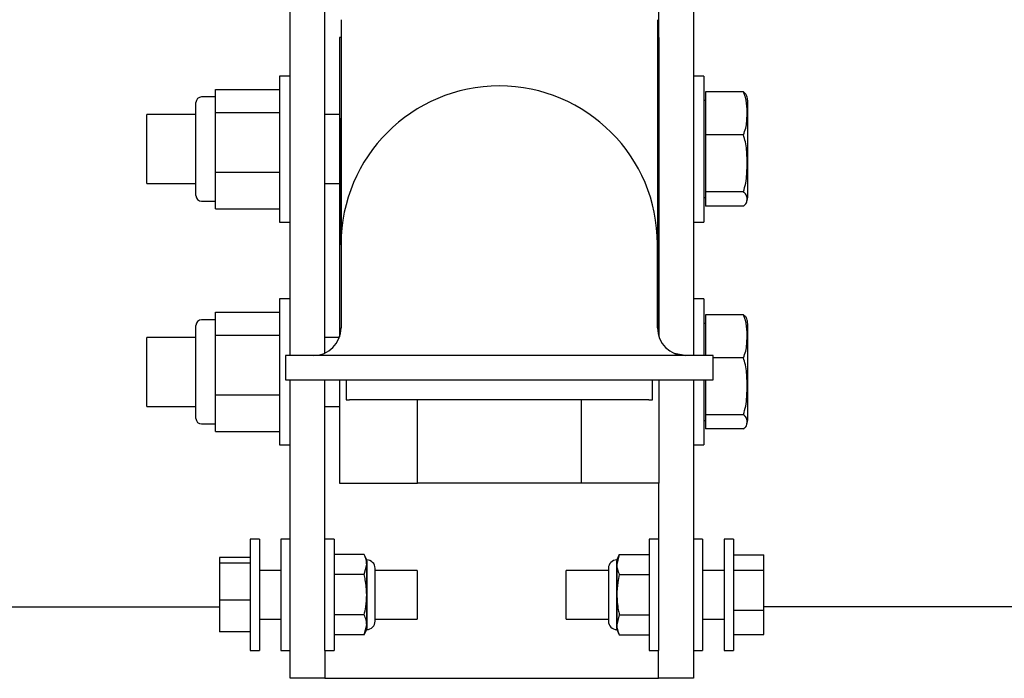
# Model space of a CAD drawing. Units: inches. Extents: x 0.2 to 16.7, y -11.2 to 10.7.
# Drawn here: x 8.5 to 8.8, y -8.8 to -8.6 of the extents above; entities that cross this region are included whole.
import ezdxf

# ---------------------------------------------------------------- set-up
doc = ezdxf.new("R2010")
doc.units = ezdxf.units.IN
doc.header["$MEASUREMENT"] = 0

msp = doc.modelspace()

# ---------------------------------------------------------------- linework, layer by layer
at = {"color": 7, "linetype": 'Continuous', "lineweight": 25}
for p, q in [((8.568654006113384, -8.698506552906094), (8.568654006113384, -8.340006552906095)), ((8.581674839513385, -8.697543262306095), (8.581674839513385, -8.340006552906095)), ((8.706466506113385, -8.340006552906095), (8.706466506113385, -8.579589886206096)), ((8.719487339513384, -8.340006552906095), (8.719487339513384, -8.698506552906094)), ((8.587716506113384, -8.572878737806095), (8.587716506113384, -8.688089886206095)), ((8.706049839513383, -8.572878737806095), (8.706049839513383, -8.688089886206095)), ((8.587135797513383, -8.579589886206096), (8.587135797513383, -8.691519299406094)), ((8.587716506113384, -8.579589886206096), (8.587135797513383, -8.579589886206096)), ((8.706630548113385, -8.579589886206096), (8.706049839513383, -8.579589886206096)), ((8.706630548113385, -8.691519299406094), (8.706630548113385, -8.579589886206096)), ((8.568654006113384, -8.593964886206095), (8.564695672813384, -8.593964886206095)), ((8.564695672813384, -8.593964886206095), (8.564695672813384, -8.648548219606095)), ((8.723445672813384, -8.593964886206095), (8.719487339513384, -8.593964886206095)), ((8.723445672813384, -8.593964886206095), (8.723445672813384, -8.648548219606095)), ((8.540737339513385, -8.601777386206095), (8.535529006113384, -8.601777386206095)), ((8.540737339513385, -8.603263100806094), (8.540737339513385, -8.598955215906095)), ((8.540737339513385, -8.598955215906095), (8.564695672813384, -8.598955215906095)), ((8.724070672813385, -8.599911697606094), (8.724070672813385, -8.615956309506094)), ((8.738183640013384, -8.599911697606094), (8.724070672813385, -8.599911697606094)), ((8.533445672813384, -8.627920009606095), (8.533445672813384, -8.603860719606095)), ((8.540737339513385, -8.607570985706095), (8.540737339513385, -8.603263100806094)), ((8.724070672813385, -8.603110719606095), (8.723445672813384, -8.603110719606095)), ((8.739820672813384, -8.639234911206096), (8.739820672813384, -8.603278194606096)), ((8.533445672813384, -8.608339886206094), (8.515112339513385, -8.608339886206094)), ((8.515112339513385, -8.634173219606096), (8.515112339513385, -8.608339886206094)), ((8.540737339513385, -8.618721654206094), (8.540737339513385, -8.607570985706095)), ((8.540737339513385, -8.607570985706095), (8.564695672813384, -8.607570985706095)), ((8.587135797513383, -8.608339886206094), (8.581674839513385, -8.608339886206094)), ((8.587508172813385, -8.610495420006094), (8.587404006113385, -8.610495420006094)), ((8.587404006113385, -8.610495420006094), (8.587404006113385, -8.612136895806096)), ((8.587508172813385, -8.612136895806096), (8.587404006113385, -8.612136895806096)), ((8.587404006113385, -8.612136895806096), (8.587404006113385, -8.612432361406094)), ((8.587508172813385, -8.612432361406094), (8.587404006113385, -8.612432361406094)), ((8.587404006113385, -8.612432361406094), (8.587404006113385, -8.613056122206094)), ((8.587404006113385, -8.613056122206094), (8.587508172813385, -8.613056122206094)), ((8.587404006113385, -8.613088951806095), (8.587508172813385, -8.613088951806095)), ((8.587508172813385, -8.656840580706096), (8.587508172813385, -8.609965549806095)), ((8.587716506113384, -8.609965549806095), (8.587508172813385, -8.609965549806095)), ((8.724070672813385, -8.615956309506094), (8.724070672813385, -8.637301164806095)), ((8.738183640013384, -8.615956309506094), (8.724070672813385, -8.615956309506094)), ((8.540737339513385, -8.629872322606095), (8.540737339513385, -8.618721654206094)), ((8.587508172813385, -8.617758847906094), (8.587404006113385, -8.617758847906094)), ((8.587404006113385, -8.619542312106095), (8.587508172813385, -8.619542312106095)), ((8.587404006113385, -8.623204423906095), (8.587508172813385, -8.623204423906095)), ((8.533445672813384, -8.638652386206095), (8.533445672813384, -8.627920009606095)), ((8.587404006113385, -8.624780318706096), (8.587508172813385, -8.624780318706096)), ((8.587404006113385, -8.625758859906094), (8.587508172813385, -8.625758859906094)), ((8.540737339513385, -8.629872322606095), (8.564695672813384, -8.629872322606095)), ((8.540737339513385, -8.636715106206095), (8.540737339513385, -8.629872322606095)), ((8.515112339513385, -8.634173219606096), (8.533445672813384, -8.634173219606096)), ((8.581674839513385, -8.634173219606096), (8.587135797513383, -8.634173219606096)), ((8.587404006113385, -8.632582651306095), (8.587508172813385, -8.632582651306095)), ((8.540737339513385, -8.643557889806095), (8.540737339513385, -8.636715106206095)), ((8.587404006113385, -8.635575821906095), (8.587508172813385, -8.635575821906095)), ((8.587404006113385, -8.635631302906095), (8.587508172813385, -8.635631302906095)), ((8.587404006113385, -8.635732463106095), (8.587508172813385, -8.635732463106095)), ((8.587404006113385, -8.637032851906095), (8.587508172813385, -8.637032851906095)), ((8.738183640013384, -8.637301164806095), (8.724070672813385, -8.637301164806095)), ((8.724070672813385, -8.637301164806095), (8.724070672813385, -8.642601408206096)), ((8.535529006113384, -8.640735719606095), (8.540737339513385, -8.640735719606095)), ((8.587404006113385, -8.641756718606095), (8.587508172813385, -8.641756718606095)), ((8.723445672813384, -8.639402386206095), (8.724070672813385, -8.639402386206095)), ((8.738183640013384, -8.642601408206096), (8.724070672813385, -8.642601408206096)), ((8.540737339513385, -8.643557889806095), (8.564695672813384, -8.643557889806095)), ((8.587508172813385, -8.644081142406096), (8.587404006113385, -8.644081142406096)), ((8.587508172813385, -8.646236020006095), (8.587404006113385, -8.646236020006095)), ((8.587508172813385, -8.646290034406094), (8.587404006113385, -8.646290034406094)), ((8.587508172813385, -8.646308172306094), (8.587404006113385, -8.646308172306094)), ((8.587508172813385, -8.646362186706096), (8.587404006113385, -8.646362186706096)), ((8.564695672813384, -8.648548219606095), (8.568654006113384, -8.648548219606095)), ((8.587508172813385, -8.647529403506095), (8.587404006113385, -8.647529403506095)), ((8.587508172813385, -8.648688180706095), (8.587404006113385, -8.648688180706095)), ((8.587508172813385, -8.649741461006096), (8.587404006113385, -8.649741461006096)), ((8.587404006113385, -8.650575307906095), (8.587404006113385, -8.649741461006096)), ((8.719487339513384, -8.648548219606095), (8.723445672813384, -8.648548219606095)), ((8.587508172813385, -8.650575307906095), (8.587404006113385, -8.650575307906095)), ((8.587508172813385, -8.650629322306095), (8.587404006113385, -8.650629322306095)), ((8.587508172813385, -8.656840580706096), (8.587716506113384, -8.656840580706096)), ((8.587716506113384, -8.656839886206095), (8.587716506113384, -8.688089886206095)), ((8.706049839513383, -8.688089886206095), (8.706049839513383, -8.656839886206095)), ((8.568654006113384, -8.677298219606095), (8.564695672813384, -8.677298219606095)), ((8.564695672813384, -8.677298219606095), (8.564695672813384, -8.731881552906096)), ((8.723445672813384, -8.677298219606095), (8.719487339513384, -8.677298219606095)), ((8.723445672813384, -8.677298219606095), (8.723445672813384, -8.698506552906094)), ((8.540737339513385, -8.686596434106095), (8.540737339513385, -8.682288549306096)), ((8.540737339513385, -8.682288549306096), (8.564695672813384, -8.682288549306096)), ((8.724070672813385, -8.683245030906095), (8.724070672813385, -8.698506552906094)), ((8.738183640013384, -8.683245030906095), (8.724070672813385, -8.683245030906095)), ((8.540737339513385, -8.685110719606095), (8.535529006113384, -8.685110719606095)), ((8.540737339513385, -8.690904319006096), (8.540737339513385, -8.686596434106095)), ((8.724070672813385, -8.686444052906095), (8.723445672813384, -8.686444052906095)), ((8.739820672813384, -8.722568244606096), (8.739820672813384, -8.686611527906095)), ((8.533445672813384, -8.711253342906096), (8.533445672813384, -8.687194052906095)), ((8.533445672813384, -8.691673219606095), (8.515112339513385, -8.691673219606095)), ((8.515112339513385, -8.717506552906096), (8.515112339513385, -8.691673219606095)), ((8.540737339513385, -8.702054987506095), (8.540737339513385, -8.690904319006096)), ((8.540737339513385, -8.690904319006096), (8.564695672813384, -8.690904319006096)), ((8.587080773313383, -8.691673219606095), (8.581674839513385, -8.691673219606095)), ((8.712389678913384, -8.697764517006094), (8.715281410713384, -8.698320937806095)), ((8.716246056413384, -8.698506552906094), (8.712389679413384, -8.697764517306096)), ((8.566883172813384, -8.698506552906094), (8.566883172813384, -8.707506552906095)), ((8.726883172813384, -8.698506552906094), (8.566883172813384, -8.698506552906094)), ((8.566883172813384, -8.698506552906094), (8.566883172813384, -8.707506552906095)), ((8.726883172813384, -8.707506552906095), (8.726883172813384, -8.698506552906094)), ((8.726883172813384, -8.707506552906095), (8.726883172813384, -8.698506552906094)), ((8.738183640013384, -8.699289642906095), (8.726883172813384, -8.699289642906095)), ((8.540737339513385, -8.713205656006094), (8.540737339513385, -8.702054987506095)), ((8.566883172813384, -8.707506552906095), (8.726883172813384, -8.707506552906095)), ((8.568654006113384, -8.808756552906095), (8.568654006113384, -8.707506552906095)), ((8.581674839513385, -8.808756552906095), (8.581674839513385, -8.707506552906095)), ((8.587135797513383, -8.707506552906095), (8.587135797513383, -8.746256552906095)), ((8.589591506113385, -8.707506552906095), (8.589591506113385, -8.715077270106095)), ((8.704174839513383, -8.715077270106095), (8.704174839513383, -8.707506552906095)), ((8.706630548113385, -8.746256552906095), (8.706630548113385, -8.707506552906095)), ((8.719487339513384, -8.707506552906095), (8.719487339513384, -8.808756552906095)), ((8.723445672813384, -8.707506552906095), (8.723445672813384, -8.731881552906096)), ((8.724070672813385, -8.707506552906095), (8.724070672813385, -8.720634498206095)), ((8.533445672813384, -8.721985719606096), (8.533445672813384, -8.711253342906096)), ((8.540737339513385, -8.713205656006094), (8.564695672813384, -8.713205656006094)), ((8.540737339513385, -8.720048439606096), (8.540737339513385, -8.713205656006094)), ((8.589591506113385, -8.715077270106095), (8.590893589513383, -8.715077270106095)), ((8.598551774713384, -8.715077270106095), (8.590893589513383, -8.715077270106095)), ((8.610386103313385, -8.715077270106095), (8.598551774713384, -8.715077270106095)), ((8.683380242313383, -8.715077270106095), (8.610386103313385, -8.715077270106095)), ((8.616269092813384, -8.746256552906095), (8.616269092813384, -8.715077270106095)), ((8.677497252813383, -8.715077270106095), (8.677497252813383, -8.746256552906095)), ((8.695214570913384, -8.715077270106095), (8.683380242313383, -8.715077270106095)), ((8.702872756113385, -8.715077270106095), (8.695214570913384, -8.715077270106095)), ((8.702872756113385, -8.715077270106095), (8.704174839513383, -8.715077270106095)), ((8.515112339513385, -8.717506552906096), (8.533445672813384, -8.717506552906096)), ((8.540737339513385, -8.726891223206096), (8.540737339513385, -8.720048439606096)), ((8.581674839513385, -8.717506552906096), (8.587135797513383, -8.717506552906096)), ((8.723445672813384, -8.722735719606096), (8.724070672813385, -8.722735719606096)), ((8.738183640013384, -8.720634498206095), (8.724070672813385, -8.720634498206095)), ((8.724070672813385, -8.720634498206095), (8.724070672813385, -8.725934741506096)), ((8.535529006113384, -8.724069052906096), (8.540737339513385, -8.724069052906096)), ((8.540737339513385, -8.726891223206096), (8.564695672813384, -8.726891223206096)), ((8.738183640013384, -8.725934741506096), (8.724070672813385, -8.725934741506096)), ((8.564695672813384, -8.731881552906096), (8.568654006113384, -8.731881552906096)), ((8.719487339513384, -8.731881552906096), (8.723445672813384, -8.731881552906096)), ((8.587135797513383, -8.746256552906095), (8.616269092813384, -8.746256552906095)), ((8.677497252813383, -8.746256552906095), (8.616269092813384, -8.746256552906095)), ((8.706630548113385, -8.746256552906095), (8.677497252813383, -8.746256552906095)), ((8.706466506113385, -8.746256552906095), (8.706466506113385, -8.808756552906095)), ((8.557171066513384, -8.767089886206096), (8.553712733213384, -8.767089886206096)), ((8.553712733213384, -8.767089886206096), (8.553712733213384, -8.784586892106095)), ((8.557171066513384, -8.767089886206096), (8.557171066513384, -8.784586892106095)), ((8.568654006113384, -8.767089886206096), (8.565195672813385, -8.767089886206096)), ((8.565195672813385, -8.767089886206096), (8.565195672813385, -8.800725523506095)), ((8.585133172813384, -8.767089886206096), (8.581674839513385, -8.767089886206096)), ((8.585133172813384, -8.767089886206096), (8.585133172813384, -8.787923219606094)), ((8.706466506113385, -8.767089886206096), (8.703008172813384, -8.767089886206096)), ((8.703008172813384, -8.767089886206096), (8.703008172813384, -8.787923219606094)), ((8.722945672813385, -8.767089886206096), (8.719487339513384, -8.767089886206096)), ((8.722945672813385, -8.767089886206096), (8.722945672813385, -8.787923219606094)), ((8.734428612413383, -8.767089886206096), (8.730970279113384, -8.767089886206096)), ((8.730970279113384, -8.767089886206096), (8.730970279113384, -8.787923219606094)), ((8.734428612413383, -8.767089886206096), (8.734428612413383, -8.787923219606094)), ((8.553712733213384, -8.773995751206096), (8.542254399813384, -8.773995751206096)), ((8.542254399813384, -8.773995751206096), (8.542254399813384, -8.776054251506094)), ((8.596364882213384, -8.772888056306096), (8.585133172813384, -8.772888056306096)), ((8.597304179713383, -8.774902386206096), (8.596364882213384, -8.772888056306096)), ((8.597304179713383, -8.776646847106095), (8.597304179713383, -8.774902386206096)), ((8.597429179713384, -8.800566232806096), (8.597429179713384, -8.775280206306094)), ((8.690712165813384, -8.775280206306094), (8.690712165813384, -8.800566232806096)), ((8.691776463313383, -8.772888056306096), (8.690837165813385, -8.774902386206096)), ((8.691776463313383, -8.772888056306096), (8.690837165813385, -8.776646847106095)), ((8.690837165813385, -8.774902386206096), (8.690837165813385, -8.776646847106095)), ((8.691776463313383, -8.772888056306096), (8.703008172813384, -8.772888056306096)), ((8.734428612413383, -8.773015908806096), (8.745886945813384, -8.773015908806096)), ((8.745886945813384, -8.778775113106095), (8.745886945813384, -8.773015908806096)), ((8.553712733213384, -8.776054251506094), (8.542254399813384, -8.776054251506094)), ((8.542254399813384, -8.776054251506094), (8.542254399813384, -8.789981719806095)), ((8.565195672813385, -8.778808636206096), (8.557171066513384, -8.778808636206096)), ((8.596364882213384, -8.780405637906094), (8.597304179713383, -8.776646847106095)), ((8.597304179713383, -8.787923219606094), (8.597304179713383, -8.776646847106095)), ((8.600450881113384, -8.797797350306096), (8.600450881113384, -8.778049087606094)), ((8.616212733213384, -8.778808636206096), (8.600450881113384, -8.778808636206096)), ((8.616212733213384, -8.778808636206096), (8.616212733213384, -8.780728040006094)), ((8.687690464513384, -8.778808636206096), (8.671928612413383, -8.778808636206096)), ((8.671928612413383, -8.791414551706096), (8.671928612413383, -8.778808636206096)), ((8.687690464513384, -8.778049088806094), (8.687690464513384, -8.797797351506095)), ((8.690837165813385, -8.776646847106095), (8.690837165813385, -8.787923219606094)), ((8.730970279113384, -8.778808636206096), (8.722945672813385, -8.778808636206096)), ((8.734428612413383, -8.778775113106095), (8.745886945813384, -8.778775113106095)), ((8.745886945813384, -8.793682423906095), (8.745886945813384, -8.778775113106095)), ((8.596364882213384, -8.780405637906094), (8.585133172813384, -8.780405637906094)), ((8.616212733213384, -8.780728040006094), (8.616212733213384, -8.797037802906095)), ((8.691776463313383, -8.780405637906094), (8.703008172813384, -8.780405637906094)), ((8.553712733213384, -8.784586892106095), (8.553712733213384, -8.808756552906095)), ((8.557171066513384, -8.784586892106095), (8.557171066513384, -8.808756552906095)), ((8.553712733213384, -8.789981719806095), (8.542254399813384, -8.789981719806095)), ((8.542254399813384, -8.789981719806095), (8.542254399813384, -8.801850687906095)), ((8.585133172813384, -8.787923219606094), (8.585133172813384, -8.808756552906095)), ((8.597304179713383, -8.799199592006095), (8.597304179713383, -8.787923219606094)), ((8.690837165813385, -8.787923219606094), (8.690837165813385, -8.799199592006095)), ((8.703008172813384, -8.787923219606094), (8.703008172813384, -8.808756552906095)), ((8.722945672813385, -8.787923219606094), (8.722945672813385, -8.808756552906095)), ((8.730970279113384, -8.787923219606094), (8.730970279113384, -8.808756552906095)), ((8.734428612413383, -8.787923219606094), (8.734428612413383, -8.808756552906095)), ((7.722460570113384, -8.792448219606095), (8.542254399813384, -8.792448219606095)), ((8.671928612413383, -8.797037802906095), (8.671928612413383, -8.791414551706096)), ((8.734428612413383, -8.793682423906095), (8.745886945813384, -8.793682423906095)), ((9.096730797913384, -8.792448219606095), (8.745886945813384, -8.792448219606095)), ((8.745886945813384, -8.802830530406096), (8.745886945813384, -8.793682423906095)), ((8.557171066513384, -8.797037802906095), (8.565195672813385, -8.797037802906095)), ((8.596364882213384, -8.795440801206095), (8.585133172813384, -8.795440801206095)), ((8.600450881113384, -8.797037802906095), (8.616212733213384, -8.797037802906095)), ((8.671928612413383, -8.797037802906095), (8.687690464513384, -8.797037802906095)), ((8.691776463313383, -8.795440801206095), (8.690837165813385, -8.799199592006095)), ((8.691776463313383, -8.795440801206095), (8.703008172813384, -8.795440801206095)), ((8.722945672813385, -8.797037802906095), (8.730970279113384, -8.797037802906095)), ((8.565195672813385, -8.800725523506095), (8.565195672813385, -8.808756552906095)), ((8.596364882213384, -8.802958382806095), (8.597304179713383, -8.799199592006095)), ((8.596364882213384, -8.802958382806095), (8.597304179713383, -8.800944052906095)), ((8.597304179713383, -8.800944052906095), (8.597304179713383, -8.799199592006095)), ((8.690837165813385, -8.799199592006095), (8.690837165813385, -8.800944052906095)), ((8.690837165813385, -8.800944052906095), (8.691776463313383, -8.802958382806095)), ((8.553712733213384, -8.801850687906095), (8.542254399813384, -8.801850687906095)), ((8.596364882213384, -8.802958382806095), (8.585133172813384, -8.802958382806095)), ((8.691776463313383, -8.802958382806095), (8.703008172813384, -8.802958382806095)), ((8.734428612413383, -8.802830530406096), (8.745886945813384, -8.802830530406096)), ((8.553712733213384, -8.808756552906095), (8.557171066513384, -8.808756552906095)), ((8.565195672813385, -8.808756552906095), (8.568654006113384, -8.808756552906095)), ((8.568654006113384, -8.819173219606094), (8.568654006113384, -8.808756552906095)), ((8.581674839513385, -8.808756552906095), (8.585133172813384, -8.808756552906095)), ((8.581674839513385, -8.808756552906095), (8.581674839513385, -8.819173219606094)), ((8.703008172813384, -8.808756552906095), (8.706466506113385, -8.808756552906095)), ((8.706466506113385, -8.819173219606094), (8.706466506113385, -8.808756552906095)), ((8.719487339513384, -8.808756552906095), (8.722945672813385, -8.808756552906095)), ((8.719487339513384, -8.808756552906095), (8.719487339513384, -8.819173219606094)), ((8.730970279113384, -8.808756552906095), (8.734428612413383, -8.808756552906095)), ((8.581674839513385, -8.819173219606094), (8.568654006113384, -8.819173219606094)), ((8.581674839513385, -8.819173219606094), (8.592091506113384, -8.819173219606094)), ((8.592091506113384, -8.819173219606094), (8.696049839513384, -8.819173219606094)), ((8.696049839513384, -8.819173219606094), (8.706466506113385, -8.819173219606094)), ((8.719487339513384, -8.819173219606094), (8.706466506113385, -8.819173219606094))]:
    msp.add_line(p, q, dxfattribs=at)
at = {"color": 7, "linetype": 'Continuous', "lineweight": 25, "flags": 128}
msp.add_lwpolyline([(8.694358042513384, -8.698438417406095), (8.694349596713383, -8.698446901706095), (8.694287945413384, -8.698506552906094)], dxfattribs=at)
at = {"color": 7, "linetype": 'Continuous', "lineweight": 25}
for centre, radius, start, end in [((8.646883172813384, -8.656839886206095), 0.0591666666666679, 0, 180), ((8.535529006113384, -8.603860719606095), 0.0020833333333328, 90, 180), ((8.730976345713383, -8.604245067706096), 0.0088970200652652, 6.238872942405562, 18.48394106340488), ((8.535529006113384, -8.638652386206095), 0.0020833333333328, 180, 270), ((8.730976345713383, -8.638268038006094), 0.0088970200652652, 345.0679613125881, 353.7611270575944), ((8.535529006113384, -8.687194052906095), 0.0020833333333337, 90, 180), ((8.730976345713383, -8.687578401106096), 0.0088970200652652, 6.238872942405562, 18.48394106340488), ((8.577299839513383, -8.688089886206095), 0.0104166666666679, 270, 0), ((8.716466506113385, -8.688089886206095), 0.0104166666666679, 180, 270), ((8.535529006113384, -8.721985719606096), 0.0020833333333332, 180, 270), ((8.730976345713383, -8.721601371406095), 0.0088970200652651, 345.0679613125992, 353.7611270575944), ((8.597304179713383, -8.778049087606094), 0.0031467013888893, 0, 90), ((8.690837165813385, -8.778049087606094), 0.0031467013888888, 90, 180), ((8.597304179713383, -8.797797351506095), 0.0031467013888888, 270, 0), ((8.690837165813385, -8.797797351506095), 0.0031467013888893, 180, 270)]:
    msp.add_arc(centre, radius, start, end, dxfattribs=at)
for points, knots in [([(8.738183640022852, -8.615956309554585), (8.738511187674794, -8.615141357224397), (8.739173945524369, -8.613492387828165), (8.739576849428456, -8.61027627541186), (8.739625053267249, -8.606397362470343), (8.739330956052306, -8.602669051002945), (8.738453824633106, -8.600561034342986), (8.73818364002285, -8.59991169759912)], [0, 0, 0, 0, 0.1564536801352567, 0.3165673879488939, 0.5940109288385551, 0.8749423443748763, 1, 1, 1, 1]), ([(8.73818364002285, -8.59991169759912), (8.738517768587057, -8.60018078454713), (8.73913590110098, -8.600678591108599), (8.73931200435817, -8.601195758770013), (8.739392915844745, -8.60143337393375)], [0, 0, 0, 0, 0.5405452013627818, 1, 1, 1, 1]), ([(8.73818364002285, -8.637301164852884), (8.738511196413139, -8.63621696019625), (8.739173972260845, -8.634023186294451), (8.739576857987545, -8.629744555609868), (8.739625050661893, -8.624584200012855), (8.73933091925605, -8.619624341430159), (8.738453798136828, -8.616820047470203), (8.738183640022852, -8.615956309554585)], [0, 0, 0, 0, 0.1564589990927968, 0.316578301718148, 0.594023648547058, 0.8749570577834593, 1, 1, 1, 1]), ([(8.58740400615635, -8.617759858282405), (8.58740400615635, -8.617760200306382), (8.58740400615635, -8.617761910562345), (8.58740400615635, -8.617775151404581), (8.58740400615635, -8.617800181465839), (8.58740400615635, -8.61783187880639), (8.58740400615635, -8.617883043508511), (8.58740400615635, -8.61794870420284), (8.58740400615635, -8.618025117579878), (8.587404006156348, -8.618094936567902), (8.58740400615635, -8.61819358321866), (8.58740400615635, -8.618304036001314), (8.58740400615635, -8.618431754676728), (8.58740400615635, -8.618574273596462), (8.58740400615635, -8.618700873051525), (8.58740400615635, -8.618868604792391), (8.58740400615635, -8.619040959767284), (8.58740400615635, -8.619202021055122), (8.58740400615635, -8.619282629920994)], [0, 0, 0, 0, 0.0208901523871463, 0.1044590734787235, 0.1462398092271981, 0.1880204425451071, 0.2715852769992558, 0.3551496950736646, 0.3969301957808726, 0.4804948086840928, 0.5222753936850076, 0.605841109087239, 0.6894082863681995, 0.7311893746306155, 0.8147608739583373, 0.8565428279386758, 0.9282017417335499, 1, 1, 1, 1]), ([(8.58740400615635, -8.619346079465902), (8.58740400615635, -8.619349199555632), (8.58740400615635, -8.619410378744357), (8.58740400615635, -8.619478071549905), (8.58740400615635, -8.619542312076469)], [0, 0, 0, 0, 0.0509992007985646, 1, 1, 1, 1]), ([(8.58740400615635, -8.619542312076469), (8.58740400615635, -8.61955958840493), (8.58740400615635, -8.61964597378428), (8.58740400615635, -8.619810019859512), (8.58740400615635, -8.62000665128392), (8.58740400615635, -8.620214130654208), (8.58740400615635, -8.620388754652588), (8.58740400615635, -8.620617973622863), (8.58740400615635, -8.620810210535662), (8.58740400615635, -8.621061915458093), (8.58740400615635, -8.621325256401837), (8.587404006156348, -8.62166072359182), (8.58740400615635, -8.622016459863243), (8.58740400615635, -8.622331243830514), (8.58740400615635, -8.622719217102118), (8.58740400615635, -8.622997326018554), (8.58740400615635, -8.623204423866428)], [0, 0, 0, 0, 0.0213513404809142, 0.1067613209149443, 0.1921715289704845, 0.2348747375148365, 0.3202850200192862, 0.3629882643346053, 0.4483989960450685, 0.4911023209987097, 0.5765138556207097, 0.6619261385608577, 0.7473393707072561, 0.8327537931898247, 0.8754576806129093, 1, 1, 1, 1]), ([(8.58740400615635, -8.623204423866428), (8.58740400615635, -8.623261614324376), (8.58740400615635, -8.623547853623442), (8.58740400615635, -8.624006962113226), (8.58740400615635, -8.624431594389243), (8.58740400615635, -8.624601995229943)], [0, 0, 0, 0, 0.1300488691725904, 0.6508969938603729, 1, 1, 1, 1]), ([(8.58740400615635, -8.629365022727901), (8.58740400615635, -8.629298437209814), (8.58740400615635, -8.629223550361296), (8.58740400615635, -8.629138972324734), (8.58740400615635, -8.629113630902195), (8.58740400615635, -8.629088253446499), (8.58740400615635, -8.6290670817524), (8.58740400615635, -8.629045892721246), (8.58740400615635, -8.629024687152185), (8.58740400615635, -8.628999215684228), (8.587404006156348, -8.628973720902342), (8.58740400615635, -8.628948204072472), (8.58740400615635, -8.628926922593662), (8.58740400615635, -8.628905628655929), (8.58740400615635, -8.628884322496974), (8.58740400615635, -8.628858736413182), (8.58740400615635, -8.628833132373332), (8.58740400615635, -8.628807511052202), (8.58740400615635, -8.628781873060872), (8.58740400615635, -8.628756218960678), (8.58740400615635, -8.628730549268282), (8.58740400615635, -8.628704864464165), (8.58740400615635, -8.628679164989427), (8.58740400615635, -8.628644879970539), (8.58740400615635, -8.628610567126842), (8.58740400615635, -8.628576228139744), (8.58740400615635, -8.62855046113844), (8.58740400615635, -8.628524681663754), (8.58740400615635, -8.628498890012663), (8.58740400615635, -8.628464485261144), (8.58740400615635, -8.628430057222518), (8.58740400615635, -8.628395607235701), (8.58740400615635, -8.628369759012681), (8.58740400615635, -8.628335280662556), (8.58740400615635, -8.628300781701878), (8.58740400615635, -8.62826626339599), (8.58740400615635, -8.628240365221417), (8.58740400615635, -8.62820582197053), (8.58740400615635, -8.628171260647042), (8.58740400615635, -8.628136682533754), (8.58740400615635, -8.628110740787008), (8.58740400615635, -8.628076141157399), (8.58740400615635, -8.628041526057281), (8.58740400615635, -8.62800689685207), (8.58740400615635, -8.6279722585321), (8.58740400615635, -8.627937606990107), (8.58740400615635, -8.627902943709236), (8.58740400615635, -8.62786827292852), (8.58740400615635, -8.627833591404116), (8.58740400615635, -8.627798900799052), (8.58740400615635, -8.627764204515659), (8.58740400615635, -8.627729500300282), (8.58740400615635, -8.627694790052034), (8.58740400615635, -8.62766007622688), (8.58740400615635, -8.6276253577048), (8.58740400615635, -8.627581956417247), (8.58740400615635, -8.627547233540232), (8.58740400615635, -8.627512511287529), (8.58740400615635, -8.627477790046006), (8.58740400615635, -8.627443071276208), (8.58740400615635, -8.627408357922336), (8.58740400615635, -8.627373648917045), (8.58740400615635, -8.627338947592369), (8.58740400615635, -8.627304257468296), (8.58740400615635, -8.62726957572133), (8.58740400615635, -8.62723490792333), (8.58740400615635, -8.62719159588871), (8.58740400615635, -8.62715696588892), (8.58740400615635, -8.627122360402867), (8.58740400615635, -8.627087772550272), (8.58740400615635, -8.627053213211397), (8.58740400615635, -8.62701868837807), (8.58740400615635, -8.626984188177737), (8.58740400615635, -8.6269497274871), (8.58740400615635, -8.626915313668103), (8.58740400615635, -8.626880933132446), (8.58740400615635, -8.62684660572342), (8.58740400615635, -8.626812340534089), (8.58740400615635, -8.626778119382099), (8.58740400615635, -8.626743968280309), (8.58740400615635, -8.626709898592255), (8.58740400615635, -8.626684389643003), (8.58740400615635, -8.626650438741597), (8.58740400615635, -8.626616585120875), (8.58740400615635, -8.626582843712649), (8.58740400615635, -8.626549181402876), (8.58740400615635, -8.626515644476237), (8.58740400615635, -8.626482251656178), (8.58740400615635, -8.626457283464593), (8.58740400615635, -8.626424099995466), (8.58740400615635, -8.626391087292795), (8.58740400615635, -8.62635827016682), (8.58740400615635, -8.626333761001538), (8.58740400615635, -8.626309361456014), (8.58740400615635, -8.626276983189287), (8.58740400615635, -8.626244850202669), (8.58740400615635, -8.626212996904714), (8.58740400615635, -8.626189254951587), (8.58740400615635, -8.626165669253195), (8.58740400615635, -8.62613444144345), (8.58740400615635, -8.626103561995512), (8.58740400615635, -8.62607307749315), (8.58740400615635, -8.626050422496773), (8.58740400615635, -8.626027987038272), (8.58740400615635, -8.626005783149521), (8.58740400615635, -8.625976502593955), (8.58740400615635, -8.625947734422317), (8.58740400615635, -8.625919540337536), (8.58740400615635, -8.625898695890031), (8.58740400615635, -8.625878166378653), (8.58740400615635, -8.625857967834222), (8.58740400615635, -8.625838112257462), (8.58740400615635, -8.625814725651713), (8.58740400615635, -8.625788040428152), (8.58740400615635, -8.625768590774351), (8.58740400615635, -8.625758859868066)], [0, 0, 0, 0, 0.0556142345098411, 0.0625477562521169, 0.0694812731141544, 0.0764147863295883, 0.0833482967492879, 0.0868150434911791, 0.0937485508011006, 0.1006820565436378, 0.1076155610097265, 0.1145490644243989, 0.1214825669645283, 0.1249493128771341, 0.1318828143622887, 0.138816315278564, 0.145749815711667, 0.1526833157332913, 0.1596168154039293, 0.1665503147751664, 0.173483813891463, 0.1804173127914236, 0.187350811508841, 0.1942843100736461, 0.2081513665432587, 0.2150848647994129, 0.2220183629947699, 0.2289518611474618, 0.2358853592742209, 0.2428188573906249, 0.2566859116383362, 0.2636194098083411, 0.2705529080221999, 0.2774864062919278, 0.2913534624368058, 0.298286960943688, 0.305220459551966, 0.3121539582725461, 0.3260210186152677, 0.3329545177383152, 0.3398880170173978, 0.3468215164637324, 0.3606885832035763, 0.3676220832203557, 0.3745555834510661, 0.3884226569772891, 0.3953561579253256, 0.402289659139059, 0.4161567411039923, 0.423090243201104, 0.4300237456233454, 0.4438908379209374, 0.4508243414196154, 0.4577578453133165, 0.471624950169139, 0.4785584553685516, 0.4924255713629983, 0.4993590780706066, 0.5062925853313354, 0.5201597189144039, 0.5270932280049225, 0.5340267377672829, 0.547893892714989, 0.5548274047037266, 0.5617609175115013, 0.575628098502209, 0.5825616140301634, 0.5964288183154748, 0.6033623370149026, 0.6102958568862195, 0.6241630984269507, 0.6310966222090486, 0.6380301474402148, 0.6518974350454784, 0.6588309651272171, 0.6657644970115532, 0.6796318419105248, 0.6865653798466506, 0.6934989200380821, 0.7073663366113778, 0.7142998843955626, 0.7212334350164498, 0.728166988643622, 0.7420345213622186, 0.7489680851383826, 0.7559016527149168, 0.7697693061789355, 0.7767028866009503, 0.7836364718362326, 0.7905700621773643, 0.8044379127530334, 0.8113715203413213, 0.8183051343814599, 0.8252387552557813, 0.8321723833652627, 0.8460405603224912, 0.8529742127245382, 0.8599078741418542, 0.8668415450578667, 0.873775225968057, 0.887643856040573, 0.8945775699755736, 0.9015112959327832, 0.9084450344065491, 0.915378785873364, 0.9223125507837449, 0.9361818888812118, 0.9431156964253927, 0.9500495187567582, 0.9569833560401568, 0.9639172083472731, 0.9708510756444556, 0.97778495778015, 0.9888855351277143, 1, 1, 1, 1]), ([(8.58740400615635, -8.630788329601822), (8.58740400615635, -8.630780939907861), (8.58740400615635, -8.630766160552023), (8.58740400615635, -8.630747531624806), (8.58740400615635, -8.630728837608356), (8.58740400615635, -8.63071382499563), (8.58740400615635, -8.630694998882902), (8.58740400615635, -8.630676115198254), (8.58740400615635, -8.63065716355558), (8.58740400615635, -8.63063816609343), (8.58740400615635, -8.630619125016187), (8.58740400615635, -8.630600031158773), (8.58740400615635, -8.63058090108041), (8.58740400615635, -8.630561736223159), (8.58740400615635, -8.630538687071413), (8.58740400615635, -8.630515590267775), (8.58740400615635, -8.630492449020961), (8.58740400615635, -8.630469266132808), (8.58740400615635, -8.630446044071261), (8.58740400615635, -8.630426661525659), (8.58740400615635, -8.630399495245946), (8.58740400615635, -8.630364503049803), (8.58740400615635, -8.630325519371098), (8.58740400615635, -8.630298180799075), (8.58740400615635, -8.63028254499753), (8.58740400615635, -8.630270811376827), (8.58740400615635, -8.630259071098225), (8.58740400615635, -8.630247324270682), (8.58740400615635, -8.63023557099751), (8.58740400615635, -8.6302238113766), (8.58740400615635, -8.630212045500684), (8.58740400615635, -8.630200273457566), (8.58740400615635, -8.63018849533034), (8.58740400615635, -8.630176711197583), (8.58740400615635, -8.630164921133545), (8.58740400615635, -8.630153125208313), (8.58740400615635, -8.63014132348797), (8.58740400615635, -8.630129516034733), (8.58740400615635, -8.630117702907096), (8.58740400615635, -8.630105884159942), (8.58740400615635, -8.630094059844659), (8.58740400615635, -8.630082230009238), (8.58740400615635, -8.630070394698372), (8.58740400615635, -8.63005855395352), (8.58740400615635, -8.630046707813056), (8.58740400615635, -8.630034856312081), (8.58740400615635, -8.630019047204337), (8.58740400615635, -8.630003227495349), (8.58740400615635, -8.62998739729405), (8.58740400615635, -8.6299755194161), (8.58740400615635, -8.629963636327814), (8.58740400615635, -8.62995174804396), (8.58740400615635, -8.629939854576852), (8.58740400615635, -8.629927955935937), (8.58740400615635, -8.629916052127903), (8.58740400615635, -8.629904143156649), (8.58740400615635, -8.629892229023271), (8.58740400615635, -8.629880309726051), (8.58740400615635, -8.62986838526042), (8.58740400615635, -8.629856455618926), (8.58740400615635, -8.6298445207912), (8.58740400615635, -8.6298325807639), (8.58740400615635, -8.629820635520648), (8.58740400615635, -8.629808685041978), (8.58740400615635, -8.629796729305253), (8.58740400615635, -8.62978476828458), (8.58740400615635, -8.629772801950724), (8.58740400615635, -8.62976083027097), (8.58740400615635, -8.629748853209138), (8.58740400615635, -8.629736870724964), (8.58740400615635, -8.629712894789995), (8.58740400615635, -8.629684890684725), (8.58740400615635, -8.629652840097782), (8.58740400615635, -8.62962877859165), (8.58740400615635, -8.629604692835729), (8.587404006156348, -8.6295805820487), (8.58740400615635, -8.629556445341082), (8.58740400615635, -8.629536308965358), (8.58740400615635, -8.62951615502392), (8.58740400615635, -8.62949598308415), (8.58740400615635, -8.629471746558657), (8.58740400615635, -8.629451522837309), (8.58740400615635, -8.629431278103443), (8.58740400615635, -8.629411471370405), (8.58740400615635, -8.629388039531893), (8.58740400615635, -8.62937269503842), (8.58740400615635, -8.629365022727901)], [0, 0, 0, 0, 0.016560265287652, 0.0331204586729534, 0.0414004733479835, 0.0579605997942807, 0.0662406082467132, 0.0828006946743425, 0.099360762987179, 0.1076407657934459, 0.1242008147954688, 0.1407608544682029, 0.1490408543737357, 0.1656008835724065, 0.1821609074709702, 0.1987209270509283, 0.2152809430758656, 0.2318409561478305, 0.2484009667466409, 0.264960975259375, 0.2732409718664934, 0.3063610840024627, 0.3394811762916071, 0.356041177702779, 0.3643211735272388, 0.3726011693068259, 0.380881165044257, 0.389161160742678, 0.3974411564045186, 0.4057211520323781, 0.4140011476285338, 0.4222811431951797, 0.4305611387342363, 0.4388411342474977, 0.4471211297372121, 0.4554011252046746, 0.4636811206517503, 0.4719611160798056, 0.4802411114904652, 0.488521106885805, 0.4968011022659463, 0.5050810976326603, 0.5133610929871696, 0.5216410883307663, 0.5299210836645054, 0.5382010789897242, 0.546481074307414, 0.563041070938878, 0.5713210662406697, 0.5796010615391467, 0.5878810568350361, 0.596161052129849, 0.6044410474253694, 0.6127210427220982, 0.6210010380208135, 0.6292810333227351, 0.6375610286293253, 0.6458410239411937, 0.6541210192597449, 0.6624010145862548, 0.6706810099217129, 0.6789610052678022, 0.6872410006257463, 0.6955209959967958, 0.7038009913826783, 0.7120809867846704, 0.7203609822047043, 0.7286409776444623, 0.7369209731057934, 0.7452009685905343, 0.7534809641010718, 0.7866010221230528, 0.8031610218059739, 0.8197210222175306, 0.8362810234912544, 0.8528410257881082, 0.8694010293045864, 0.8859610342837232, 0.8942410308170174, 0.9108010385846658, 0.9273610487359454, 0.9439210618358069, 0.9522010595791702, 0.9687610785734754, 0.9843804094378173, 0.9999999999999999, 0.9999999999999999, 0.9999999999999999, 0.9999999999999999]), ([(8.58740400615635, -8.632582651350761), (8.58740400615635, -8.632575936320512), (8.58740400615635, -8.632562506260603), (8.58740400615635, -8.63254567103156), (8.58740400615635, -8.632532183965646), (8.58740400615635, -8.632518682760605), (8.58740400615635, -8.632505161522268), (8.58740400615635, -8.63249162101559), (8.58740400615635, -8.632478067971482), (8.58740400615635, -8.63246449651517), (8.58740400615635, -8.63244751015041), (8.58740400615635, -8.632433903775196), (8.58740400615635, -8.632416875062992), (8.58740400615635, -8.632403235812372), (8.58740400615635, -8.632389580896797), (8.58740400615635, -8.632375915724737), (8.58740400615635, -8.63236223544442), (8.58740400615635, -8.63234511687285), (8.58740400615635, -8.632331407682218), (8.58740400615635, -8.632314253875315), (8.58740400615635, -8.632300517193848), (8.58740400615635, -8.63228332983704), (8.58740400615635, -8.63226956694535), (8.58740400615635, -8.632252347561442), (8.58740400615635, -8.632238559617866), (8.58740400615635, -8.632221309585685), (8.58740400615635, -8.632207497640065), (8.58740400615635, -8.632190218210324), (8.58740400615635, -8.632176383215707), (8.58740400615635, -8.632159075524504), (8.58740400615635, -8.6321452183471), (8.58740400615635, -8.632127883427463), (8.58740400615635, -8.63211400485519), (8.58740400615635, -8.632096643646959), (8.58740400615635, -8.632082744396781), (8.58740400615635, -8.632065357755035), (8.58740400615635, -8.632047958660026), (8.58740400615635, -8.632030543293377), (8.58740400615635, -8.632013115955536), (8.58740400615635, -8.63199916459416), (8.58740400615635, -8.631981713741718), (8.58740400615635, -8.631967743816498), (8.58740400615635, -8.63195027004903), (8.58740400615635, -8.63193628201588), (8.58740400615635, -8.631918785874644), (8.58740400615635, -8.63190478014417), (8.58740400615635, -8.631887262115486), (8.58740400615635, -8.631873239055588), (8.58740400615635, -8.631855699573771), (8.58740400615635, -8.631841659511787), (8.58740400615635, -8.631824098961479), (8.58740400615635, -8.63180652799178), (8.58740400615635, -8.631788943271339), (8.58740400615635, -8.63177134833292), (8.58740400615635, -8.631757264240694), (8.58740400615635, -8.631739649030264), (8.58740400615635, -8.63172554881251), (8.58740400615635, -8.631707913545524), (8.58740400615635, -8.631693797356847), (8.58740400615635, -8.631676142204196), (8.58740400615635, -8.631662010163414), (8.58740400615635, -8.631644335251089), (8.58740400615635, -8.631630187440871), (8.58740400615635, -8.631612492849234), (8.58740400615635, -8.631598329315311), (8.58740400615635, -8.631580615077821), (8.58740400615635, -8.631566435827747), (8.58740400615635, -8.631548701929093), (8.58740400615635, -8.631534506930521), (8.58740400615635, -8.631520304029744), (8.58740400615635, -8.631506095848735), (8.58740400615635, -8.631491879728374), (8.58740400615635, -8.631474099599682), (8.58740400615635, -8.63145986748552), (8.58740400615635, -8.631442067253868), (8.58740400615635, -8.631427818959805), (8.58740400615635, -8.63141356247898), (8.58740400615635, -8.631399300508496), (8.58740400615635, -8.631385030254643), (8.58740400615635, -8.631367181950013), (8.58740400615635, -8.631352894854235), (8.58740400615635, -8.631338599176315), (8.58740400615635, -8.631324297726225), (8.58740400615635, -8.631309987540224), (8.58740400615635, -8.631295668450289), (8.58740400615635, -8.631281343359872), (8.58740400615635, -8.631267009169745), (8.58740400615635, -8.631252665665587), (8.58740400615635, -8.631238315870299), (8.58740400615635, -8.631223956512905), (8.58740400615635, -8.631209587321047), (8.58740400615635, -8.631198805433117), (8.58740400615635, -8.631184422815517), (8.58740400615635, -8.631170029877358), (8.58740400615635, -8.631155626254714), (8.58740400615635, -8.631144818079989), (8.58740400615635, -8.63112319067011), (8.58740400615635, -8.631047391151975), (8.58740400615635, -8.630969561168312), (8.58740400615635, -8.630900415180603), (8.58740400615635, -8.630884508991056), (8.58740400615635, -8.63086857476154), (8.58740400615635, -8.63084728616794), (8.58740400615635, -8.630825925511763), (8.58740400615635, -8.63080448120631), (8.58740400615635, -8.630793713518205), (8.58740400615635, -8.630788329601822)], [0, 0, 0, 0, 0.0117943663267272, 0.0235887316140485, 0.0294859102633875, 0.0353830888598047, 0.0471774524387882, 0.0530746308960398, 0.0589718093124352, 0.0707661715615763, 0.076663349868453, 0.0884577113076323, 0.0943548895223698, 0.1061492502779018, 0.1120464284147277, 0.1179436065280422, 0.1297379665278346, 0.1356351445780457, 0.147429504105301, 0.1533266821013628, 0.1651210412213974, 0.1710182191703725, 0.1828125779381451, 0.1887097558465705, 0.2005041143079566, 0.2064012921806696, 0.2181956503747619, 0.224092828216501, 0.2358871861764625, 0.2417843639911001, 0.2535787217455222, 0.2594758995361131, 0.2712702571095658, 0.2771674348791312, 0.2889617922933347, 0.2948589700446715, 0.3066533273182397, 0.3184476845072519, 0.3243448622318674, 0.3361392193066946, 0.34203639701799, 0.3538307539921473, 0.3597279316918118, 0.371522288577175, 0.3774194662666419, 0.3892138230744654, 0.3951110007548135, 0.4069053574952055, 0.4128025351677431, 0.4245968918496933, 0.4304940695153559, 0.4422884261476696, 0.4540827827511755, 0.4599799604081475, 0.4717743169753756, 0.4776714946283436, 0.4894658511665644, 0.4953630288165353, 0.5071573853331397, 0.5130545629807736, 0.5248489194831029, 0.5307460971295032, 0.5425404536250706, 0.5484376312711359, 0.5602319877673373, 0.5661291654140433, 0.5779235219190244, 0.5838206995674613, 0.5956150560895329, 0.6015122337407015, 0.6074094113931201, 0.6192037679529556, 0.6251009456098028, 0.6368953022100692, 0.6427924798726613, 0.654586836525579, 0.6604840141957284, 0.66638119186887, 0.6781755486138819, 0.6840727262972794, 0.6958670831315551, 0.7017642608272568, 0.7076614385278074, 0.7194557955141324, 0.7253529732313514, 0.7312501509548605, 0.7430445081420541, 0.7489416858872686, 0.7548388636411737, 0.7666332210951549, 0.7725303988779896, 0.7784275766722845, 0.7843247544785811, 0.7961191123991331, 0.8020162902485308, 0.8079134681145429, 0.8138106459989706, 0.8373993865616075, 0.9317574477225875, 0.9402868131657511, 0.9488161798012902, 0.9573455480044419, 0.9658749183146953, 0.9829367740090728, 0.9914682723853899, 1, 1, 1, 1]), ([(8.58740400615635, -8.635559105882136), (8.58740400615635, -8.63556311481298), (8.58740400615635, -8.63557644926785), (8.58740400615635, -8.635442939105095), (8.58740400615635, -8.635139252249138), (8.587404006156348, -8.634646534973585), (8.58740400615635, -8.634040759607492), (8.58740400615635, -8.63335097110698), (8.58740400615635, -8.63283939897874), (8.58740400615635, -8.632582651350761)], [0, 0, 0, 0, 0.0554229129335633, 0.1843469893137063, 0.3474397547191854, 0.5103219696616094, 0.6730417276373797, 0.8359063048132328, 1, 1, 1, 1]), ([(8.58740400615635, -8.63594380197341), (8.58740400615635, -8.635997881864961), (8.58740400615635, -8.636120736569508), (8.58740400615635, -8.636351943731652), (8.587404006156348, -8.636561693498193), (8.58740400615635, -8.636730485323946), (8.58740400615635, -8.636872246168059), (8.58740400615635, -8.636970300638515), (8.58740400615635, -8.637032084718166), (8.58740400615635, -8.637032563433719), (8.58740400615635, -8.637032851858482)], [0, 0, 0, 0, 0.0762952409430143, 0.1733218949886726, 0.3675568533624481, 0.4645848103760071, 0.5616140086240188, 0.7558870894591361, 0.8529226625336356, 1, 1, 1, 1]), ([(8.73818364002285, -8.642601408195718), (8.73851119670964, -8.642332183823047), (8.739173973168034, -8.64178743665888), (8.739576858277948, -8.640724988567028), (8.739625050573482, -8.639443595370185), (8.73933091800749, -8.638211989771738), (8.738453797237769, -8.63751564288406), (8.73818364002285, -8.637301164852884)], [0, 0, 0, 0, 0.1564591795704028, 0.3165786720335003, 0.594024080137664, 0.8749575570206516, 0.9999999999999999, 0.9999999999999999, 0.9999999999999999, 0.9999999999999999]), ([(8.58740400615635, -8.642295297742724), (8.58740400615635, -8.642241381259156), (8.58740400615635, -8.64207848100131), (8.58740400615635, -8.64186463903672), (8.58740400615635, -8.641765298893176), (8.58740400615635, -8.641758647840774), (8.587404006156348, -8.641756718647688)], [0, 0, 0, 0, 0.167894637025088, 0.5072674969229602, 0.8570788379520909, 1, 1, 1, 1]), ([(8.58740400615635, -8.644081142381037), (8.58740400615635, -8.644072487851643), (8.58740400615635, -8.644055178792508), (8.58740400615635, -8.644033549105513), (8.58740400615635, -8.644011923261461), (8.58740400615635, -8.643994626066904), (8.58740400615635, -8.643973009104077), (8.58740400615635, -8.643955719256473), (8.58740400615635, -8.643934111882784), (8.58740400615635, -8.643916830016096), (8.58740400615635, -8.643895233030557), (8.58740400615635, -8.643877959810386), (8.58740400615635, -8.643860691223136), (8.58740400615635, -8.643843425795962), (8.58740400615635, -8.643826165217629), (8.58740400615635, -8.643804595918208), (8.58740400615635, -8.643787345723824), (8.58740400615635, -8.64376578992354), (8.58740400615635, -8.643748550952433), (8.58740400615635, -8.643731317983656), (8.58740400615635, -8.643714089107117), (8.58740400615635, -8.64369686650981), (8.58740400615635, -8.643679650558996), (8.58740400615635, -8.643662439140545), (8.58740400615635, -8.643645234675704), (8.58740400615635, -8.643628037568684), (8.58740400615635, -8.643610845478898), (8.58740400615635, -8.643593661086392), (8.58740400615635, -8.643576484836576), (8.58740400615635, -8.643559314139202), (8.58740400615635, -8.643542151960265), (8.58740400615635, -8.64352499879127), (8.58740400615635, -8.643507851766453), (8.58740400615635, -8.643490714167386), (8.58740400615635, -8.643473586540061), (8.58740400615635, -8.64346074592776), (8.58740400615635, -8.643443632073454), (8.58740400615635, -8.643426528917526), (8.58740400615635, -8.64340943707934), (8.58740400615635, -8.64339235296005), (8.58740400615635, -8.643375280685177), (8.58740400615635, -8.643358220941655), (8.58740400615635, -8.643345432556922), (8.58740400615635, -8.64333265074891), (8.58740400615635, -8.643315617317464), (8.58740400615635, -8.643298597690096), (8.58740400615635, -8.643281592675153), (8.58740400615635, -8.643268846402352), (8.58740400615635, -8.643251861584197), (8.58740400615635, -8.643234892465154), (8.58740400615635, -8.643217939970569), (8.58740400615635, -8.643205234123046), (8.58740400615635, -8.643192537010693), (8.58740400615635, -8.64317984885958), (8.58740400615635, -8.64316294356981), (8.58740400615635, -8.643146057114288), (8.58740400615635, -8.643129190615713), (8.58740400615635, -8.643116550977949), (8.58740400615635, -8.643103921834923), (8.58740400615635, -8.643091303462644), (8.58740400615635, -8.643074493690165), (8.58740400615635, -8.643057706574323), (8.58740400615635, -8.643040943485607), (8.58740400615635, -8.643028383498821), (8.58740400615635, -8.643015836158298), (8.58740400615635, -8.64300330180638), (8.58740400615635, -8.642990780799295), (8.58740400615635, -8.642978273502719), (8.58740400615635, -8.642965780295038), (8.58740400615635, -8.642953301560924), (8.58740400615635, -8.642936683049033), (8.58740400615635, -8.642920095029499), (8.58740400615635, -8.642903539397986), (8.58740400615635, -8.642891139308487), (8.58740400615635, -8.642878756294554), (8.58740400615635, -8.642866390833339), (8.58740400615635, -8.642854043421506), (8.58740400615635, -8.642841714570086), (8.58740400615635, -8.642829404806218), (8.58740400615635, -8.642817114674521), (8.58740400615635, -8.642792574072912), (8.58740400615635, -8.64273962164958), (8.58740400615635, -8.642675183569548), (8.58740400615635, -8.642619625610555), (8.58740400615635, -8.64259208058083), (8.58740400615635, -8.64257249380854), (8.58740400615635, -8.642552996980475), (8.58740400615635, -8.64252975386304), (8.58740400615635, -8.642506673183716), (8.58740400615635, -8.642483765025364), (8.58740400615635, -8.642464827493102), (8.58740400615635, -8.642446011768396), (8.58740400615635, -8.642427321029729), (8.58740400615635, -8.642408807621809), (8.58740400615635, -8.642390435623517), (8.58740400615635, -8.64237220912578), (8.58740400615635, -8.642354187269031), (8.58740400615635, -8.64233591216764), (8.58740400615635, -8.64231737665471), (8.58740400615635, -8.642302658338778), (8.58740400615635, -8.642295297742724)], [0, 0, 0, 0, 0.0138658273739764, 0.0277316553104338, 0.0346645632001392, 0.0485303920292563, 0.0554633000348168, 0.0693291298194818, 0.0762620379492145, 0.0901278687579171, 0.0970607770206463, 0.1109266089277908, 0.1178595173333734, 0.1247924257888216, 0.1386582592877302, 0.1455911679003815, 0.1594570026981345, 0.1663899114799296, 0.1802557476755836, 0.1871886566395054, 0.1941215656671409, 0.2079874038972138, 0.2149203131262314, 0.2218532224259967, 0.2357190629077016, 0.2426519724305188, 0.2495848820317484, 0.2634507250108529, 0.2703836348598883, 0.2773165447959305, 0.2911823905507669, 0.2981153007624861, 0.3050482110712464, 0.3189140599177397, 0.3258469705339465, 0.3327798812584811, 0.3397127920943266, 0.3535786453166999, 0.3605115565060281, 0.3674444678199641, 0.3813103250148511, 0.3882432367249232, 0.395176148574868, 0.4021090605688086, 0.4090419727110887, 0.4229078367957768, 0.4298407494102153, 0.4367736621916065, 0.4437065751451337, 0.4575724459850692, 0.4645053594874321, 0.4714382731841655, 0.4783711870814308, 0.4853041011855863, 0.4922370155030051, 0.5061028977136295, 0.513035812712927, 0.5199687279542011, 0.5269016434453941, 0.533834559194696, 0.5407674752103575, 0.5546333716005335, 0.5615662884697628, 0.5684992056425306, 0.5754321231292961, 0.5823650409403671, 0.5892979590868529, 0.5962308775800275, 0.6031637964319903, 0.610096715654821, 0.617029635261493, 0.6308955616880224, 0.6378284825275432, 0.6447614038071611, 0.6516943255422841, 0.6586272477489507, 0.6655601704438986, 0.6724930936446235, 0.6794260173690179, 0.6863589416358314, 0.6932918664646961, 0.7210247849907612, 0.7765002610389719, 0.8042337697221109, 0.8180998437139668, 0.8250327841303082, 0.8388988851902204, 0.8527650059885319, 0.8666311479867138, 0.880497312741302, 0.8943635019033594, 0.9012964575876244, 0.9151626866620514, 0.9290289446775662, 0.935961909460117, 0.9498282145892967, 0.9636945536956146, 0.970627529151633, 0.9853108946673169, 1, 1, 1, 1]), ([(8.58740400615635, -8.648688180678285), (8.58740400615635, -8.648675788389879), (8.58740400615635, -8.648638344037506), (8.58740400615635, -8.648513930864949), (8.58740400615635, -8.648260857784235), (8.58740400615635, -8.64795278592825), (8.58740400615635, -8.647697488847001), (8.58740400615635, -8.647554577910023), (8.58740400615635, -8.647529403552744)], [0, 0, 0, 0, 0.1205130365991345, 0.3641403799087091, 0.5581645217095449, 0.7519980446516005, 0.9563134217599634, 1, 1, 1, 1]), ([(8.738183640022852, -8.69928964288792), (8.738511187674794, -8.698474690557731), (8.739173945524369, -8.696825721161499), (8.739576849428456, -8.693609608745192), (8.739625053267249, -8.689730695803677), (8.739330956052306, -8.686002384336279), (8.738453824633106, -8.68389436767632), (8.73818364002285, -8.683245030932456)], [0, 0, 0, 0, 0.1564536801352567, 0.3165673879488939, 0.5940109288385551, 0.8749423443748763, 1, 1, 1, 1]), ([(8.73818364002285, -8.683245030932456), (8.738517768587057, -8.683514117880463), (8.73913590110098, -8.684011924441931), (8.73931200435817, -8.684529092103347), (8.739392915844745, -8.684766707267082)], [0, 0, 0, 0, 0.540545201362781, 1, 1, 1, 1]), ([(8.73818364002285, -8.720634498186216), (8.738511196413139, -8.719550293529585), (8.739173972260845, -8.717356519627783), (8.739576857987545, -8.7130778889432), (8.739625050661893, -8.707917533346187), (8.73933091925605, -8.702957674763491), (8.738453798136828, -8.700153380803535), (8.738183640022852, -8.69928964288792)], [0, 0, 0, 0, 0.1564589990927968, 0.316578301718148, 0.594023648547058, 0.8749570577834593, 1, 1, 1, 1]), ([(8.73818364002285, -8.72593474152905), (8.73851119670964, -8.725665517156381), (8.739173973168034, -8.725120769992213), (8.739576858277948, -8.72405832190036), (8.739625050573482, -8.722776928703519), (8.73933091800749, -8.72154532310507), (8.738453797237769, -8.720848976217392), (8.73818364002285, -8.720634498186216)], [0, 0, 0, 0, 0.1564591795704028, 0.3165786720335003, 0.594024080137664, 0.8749575570206516, 0.9999999999999999, 0.9999999999999999, 0.9999999999999999, 0.9999999999999999]), ([(8.597304179719268, -8.776646847118966), (8.59726367290799, -8.776062018017598), (8.597175951815887, -8.774795518733994), (8.596648677857303, -8.773555482975535), (8.596364882248345, -8.772888056303929)], [0, 0, 0, 0, 0.4617682054297492, 0.9999999999999999, 0.9999999999999999, 0.9999999999999999, 0.9999999999999999]), ([(8.690837165859332, -8.776646847118977), (8.690877672670611, -8.777231676220346), (8.690965393762713, -8.778498175503952), (8.691492667721297, -8.779738211262408), (8.691776463330255, -8.780405637934015)], [0, 0, 0, 0, 0.4617682054297533, 1, 1, 1, 1]), ([(8.597304179719268, -8.787923219564076), (8.59720011067542, -8.786036607475976), (8.597060423034698, -8.783504284877463), (8.596506201731426, -8.781035218819689), (8.596364882248345, -8.780405637934003)], [0, 0, 0, 0, 0.7450125387678997, 1, 1, 1, 1]), ([(8.691776463330255, -8.780405637934015), (8.691559136600102, -8.781399687744704), (8.691018081523671, -8.783874467059325), (8.690904890942045, -8.786407584645062), (8.690837165859332, -8.787923219564087)], [0, 0, 0, 0, 0.4016721025663027, 0.9999999999999999, 0.9999999999999999, 0.9999999999999999, 0.9999999999999999]), ([(8.596364882248345, -8.795440801194149), (8.596582208978498, -8.79444675138346), (8.597123264054929, -8.791971972068838), (8.597236454636555, -8.789438854483102), (8.597304179719268, -8.787923219564076)], [0, 0, 0, 0, 0.401672102566303, 1, 1, 1, 1]), ([(8.690837165859332, -8.787923219564087), (8.69094123490318, -8.789809831652187), (8.691080922543902, -8.792342154250703), (8.691635143847174, -8.794811220308475), (8.691776463330255, -8.795440801194161)], [0, 0, 0, 0, 0.7450125387678997, 1, 1, 1, 1]), ([(8.597304179719268, -8.799199592009186), (8.597263672907989, -8.798614762907818), (8.597175951815887, -8.797348263624214), (8.596648677857303, -8.796108227865755), (8.596364882248345, -8.795440801194149)], [0, 0, 0, 0, 0.4617682054297535, 1, 1, 1, 1]), ([(8.690837165859332, -8.799199592009199), (8.690877672670611, -8.799784421110566), (8.690965393762713, -8.80105092039417), (8.691492667721297, -8.80229095615263), (8.691776463330257, -8.802958382824235)], [0, 0, 0, 0, 0.4617682054297491, 1, 1, 1, 1])]:
    msp.add_open_spline(points, degree=3, knots=knots, dxfattribs=at)

doc.saveas('drawing.dxf')
